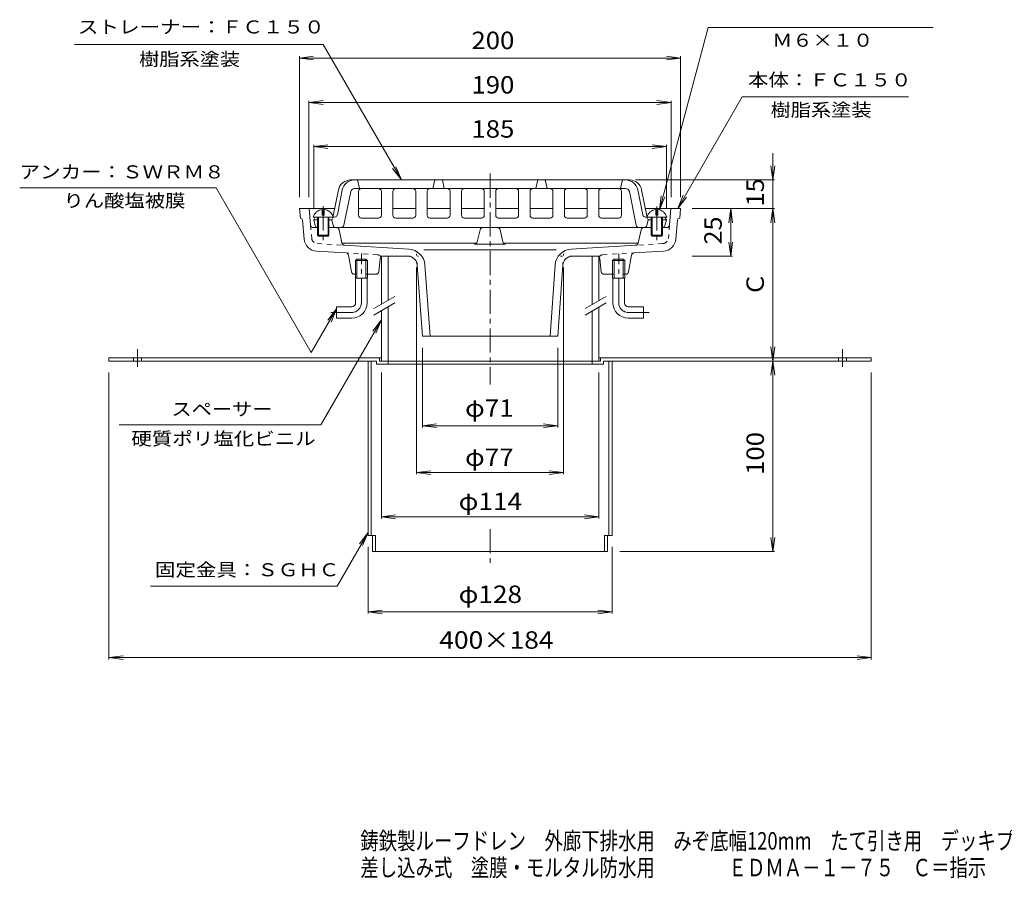
# Model space of a CAD drawing. Units: millimetres. Extents: x -477 to 528, y -415 to 354.
# Drawn here: x -434 to 82, y -415 to 35 of the extents above; entities that cross this region are included whole.
import ezdxf

# ---------------------------------------------------------------- set-up
doc = ezdxf.new("R2010")
doc.units = ezdxf.units.MM
doc.header["$LTSCALE"] = 3
for name, pattern in [('JWW_CENTER1', [6.773333, 4.233333, -0.846667, 0.846667, -0.846667]), ('JWW_DASHED1', [1.693333, 0.846667, -0.846667]), ('JWW_HOJO', [1.693333, -1.27, 0.423333])]:
    doc.linetypes.add(name, pattern=pattern)
for name, color, linetype in [('0-B', 7, 'Continuous'), ('0-F', 7, 'Continuous'), ('F-5ﾚｲﾔ', 7, 'Continuous'), ('その他', 7, 'Continuous'), ('仕上', 7, 'Continuous'), ('寸法', 7, 'Continuous'), ('建具', 7, 'Continuous'), ('躯体', 7, 'Continuous'), ('通り芯', 7, 'Continuous')]:
    doc.layers.add(name, color=color, linetype=linetype)
doc.styles.add('ＭＳ ゴシック', font='txt', dxfattribs={"height": 1})

msp = doc.modelspace()

# ---------------------------------------------------------------- linework, layer by layer
at = {"layer": '0-B', "color": 2, "linetype": 'JWW_CENTER1', "lineweight": 9}
for p, q in [((-372.71, -137.44), (-372.71, -146.67)), ((-2.71, -137.44), (-2.71, -146.67))]:
    msp.add_line(p, q, dxfattribs=at)
at = {"layer": '0-B', "color": 2, "linetype": 'Continuous', "lineweight": 9}
for p, q in [((-387.71, -142.05), (-387.71, -143.65)), ((-387.71, -142.05), (-244.71, -142.05)), ((-387.71, -143.65), (-247.31, -143.65)), ((-251.71, -143.65), (-251.71, -235.15)), ((-250.11, -143.65), (-250.11, -235.15)), ((-247.31, -143.65), (-247.31, -145.25)), ((-245.71, -142.05), (-245.71, -143.65)), ((-245.71, -143.65), (-129.71, -143.65)), ((-241.21, -143.65), (-241.21, -145.25)), ((-134.21, -143.65), (-134.21, -145.25)), ((-130.71, -142.05), (12.29, -142.05)), ((-129.71, -142.05), (-129.71, -143.65)), ((-128.11, -143.65), (-128.11, -145.25)), ((-128.11, -143.65), (12.29, -143.65)), ((-125.31, -143.65), (-125.31, -235.15)), ((-123.71, -143.65), (-123.71, -235.15)), ((12.29, -142.05), (12.29, -143.65)), ((-247.31, -145.25), (-128.11, -145.25)), ((-247.81, -235.15), (-251.71, -235.15)), ((-249.41, -235.15), (-249.41, -243.65)), ((-247.81, -235.15), (-247.81, -243.65)), ((-127.6, -235.15), (-127.6, -243.65)), ((-127.6, -235.15), (-123.71, -235.15)), ((-126, -235.15), (-126, -243.65)), ((-126, -243.65), (-249.41, -243.65))]:
    msp.add_line(p, q, dxfattribs=at)
at = {"layer": '0-B', "color": 2, "linetype": 'JWW_DASHED1', "lineweight": 9}
for p, q in [((-374.81, -142.05), (-374.81, -143.65)), ((-370.61, -142.05), (-370.61, -143.65)), ((-4.81, -142.05), (-4.81, -143.65)), ((-0.61, -142.05), (-0.61, -143.65))]:
    msp.add_line(p, q, dxfattribs=at)
at = {"layer": '0-F', "color": 7, "linetype": 'JWW_HOJO', "lineweight": 9}
for p, q in [((-225.87, -93.29), (-226.29, -87.46)), ((-149.54, -93.29), (-149.12, -87.45)), ((-230.86, -88.65), (-225.23, -88.65)), ((-144.55, -88.65), (-150.71, -88.65))]:
    msp.add_line(p, q, dxfattribs=at)
at = {"layer": 'その他', "color": 7, "linetype": 'Continuous', "lineweight": 9}
for p, q in [((-287.71, 15.34), (-280.27, 16.32)), ((-287.71, 16.24), (-287.71, -57.65)), ((-87.71, 15.34), (-95.14, 16.32)), ((-87.71, 16.24), (-87.71, -57.65)), ((-287.71, 15.34), (-87.71, 15.34)), ((-287.71, 15.34), (-280.27, 14.36)), ((-87.71, 15.34), (-95.14, 14.36)), ((-282.71, -7.99), (-275.27, -7.02)), ((-282.71, -7.09), (-282.71, -57.65)), ((-282.71, -7.99), (-92.71, -7.99)), ((-282.71, -7.99), (-275.27, -8.97)), ((-92.71, -7.99), (-100.14, -7.02)), ((-92.71, -7.99), (-100.14, -8.97)), ((-92.71, -7.09), (-92.71, -57.65)), ((-280.21, -31.14), (-272.77, -30.16)), ((-280.21, -30.24), (-280.21, -63.65)), ((-95.21, -31.14), (-102.64, -30.16)), ((-95.21, -30.24), (-95.21, -63.65)), ((-280.21, -31.14), (-95.21, -31.14)), ((-280.21, -31.14), (-272.77, -32.12)), ((-95.21, -31.14), (-102.64, -32.12)), ((-39.33, -48.65), (-39.33, -34.57)), ((-39.33, -48.65), (-40.31, -41.22)), ((-39.33, -48.65), (-38.35, -41.22)), ((-38.43, -48.65), (-111.4, -48.65)), ((-39.33, -48.65), (-39.33, -63.65)), ((-38.43, -63.65), (-81.71, -63.65)), ((-61.45, -63.65), (-62.43, -71.09)), ((-61.45, -88.65), (-61.45, -63.65)), ((-61.45, -63.65), (-60.47, -71.09)), ((-39.33, -63.65), (-40.31, -71.09)), ((-39.33, -63.65), (-38.35, -71.09)), ((-39.33, -143.65), (-39.33, -63.65)), ((-61.45, -88.65), (-62.43, -81.22)), ((-61.45, -88.65), (-60.47, -81.22)), ((-60.55, -88.65), (-81.71, -88.65)), ((-226.21, -203.09), (-226.21, -94.65)), ((-149.21, -203.09), (-149.21, -94.65)), ((-223.21, -178.51), (-223.21, -136.65)), ((-152.21, -178.51), (-152.21, -136.65)), ((-39.33, -143.65), (-40.31, -136.22)), ((-39.33, -143.65), (-38.35, -136.22)), ((-39.33, -143.65), (-40.31, -151.09)), ((-39.33, -243.65), (-39.33, -143.65)), ((-39.33, -143.65), (-38.35, -151.09)), ((-387.71, -300.19), (-387.71, -149.65)), ((-244.71, -226.29), (-244.71, -149.65)), ((-130.71, -226.29), (-130.71, -149.65)), ((12.29, -300.19), (12.29, -149.65)), ((-223.21, -177.61), (-215.77, -176.63)), ((-223.21, -177.61), (-152.21, -177.61)), ((-223.21, -177.61), (-215.77, -178.59)), ((-152.21, -177.61), (-159.64, -176.63)), ((-152.21, -177.61), (-159.64, -178.59)), ((-226.21, -202.19), (-218.77, -201.21)), ((-149.21, -202.19), (-156.64, -201.21)), ((-226.21, -202.19), (-149.21, -202.19)), ((-226.21, -202.19), (-218.77, -203.17)), ((-149.21, -202.19), (-156.64, -203.17)), ((-244.71, -225.39), (-237.27, -224.41)), ((-244.71, -225.39), (-130.71, -225.39)), ((-244.71, -225.39), (-237.27, -226.37)), ((-130.71, -225.39), (-138.14, -224.41)), ((-130.71, -225.39), (-138.14, -226.37)), ((-39.33, -243.65), (-40.31, -236.22)), ((-39.33, -243.65), (-38.35, -236.22)), ((-251.71, -276.2), (-251.71, -241.15)), ((-123.71, -276.2), (-123.71, -241.15)), ((-38.43, -243.65), (-119.58, -243.65)), ((-251.71, -275.3), (-244.27, -274.32)), ((-251.71, -275.3), (-123.71, -275.3)), ((-251.71, -275.3), (-244.27, -276.28)), ((-123.71, -275.3), (-131.14, -274.32)), ((-123.71, -275.3), (-131.14, -276.28)), ((-387.71, -299.29), (-380.27, -298.31)), ((-387.71, -299.29), (12.29, -299.29)), ((-387.71, -299.29), (-380.27, -300.27)), ((12.29, -299.29), (4.86, -298.31)), ((12.29, -299.29), (4.86, -300.27))]:
    msp.add_line(p, q, dxfattribs=at)
at = {"layer": '仕上', "color": 6, "linetype": 'Continuous', "lineweight": 9}
for p, q in [((-114.53, -48.65), (-260.88, -48.65)), ((-257.21, -48.65), (-256.21, -53.15)), ((-216.71, -48.65), (-217.71, -53.15)), ((-211.71, -53.15), (-212.71, -48.65)), ((-163.71, -53.15), (-162.71, -48.65)), ((-158.71, -48.65), (-157.71, -53.15)), ((-118.21, -48.65), (-119.21, -53.15)), ((-269.96, -67.45), (-267.25, -53.88)), ((-267.82, -66.95), (-265.21, -53.88)), ((-260.8, -54.76), (-264.34, -72.45)), ((-187.71, -53.15), (-258.84, -53.15)), ((-256.71, -54.65), (-256.71, -67.15)), ((-244.71, -54.65), (-244.71, -67.15)), ((-238.71, -54.65), (-238.71, -67.15)), ((-226.71, -54.65), (-226.71, -67.15)), ((-220.71, -54.65), (-220.71, -67.15)), ((-208.71, -54.65), (-208.71, -67.15)), ((-202.71, -54.65), (-202.71, -67.15)), ((-190.71, -54.65), (-190.71, -67.15)), ((-187.71, -53.15), (-116.57, -53.15)), ((-184.71, -54.65), (-184.71, -67.15)), ((-172.71, -54.65), (-172.71, -67.15)), ((-166.71, -54.65), (-166.71, -67.15)), ((-154.71, -54.65), (-154.71, -67.15)), ((-148.71, -54.65), (-148.71, -67.15)), ((-136.71, -54.65), (-136.71, -67.15)), ((-130.71, -54.65), (-130.71, -67.15)), ((-118.71, -54.65), (-118.71, -67.15)), ((-114.61, -54.76), (-111.08, -72.45)), ((-107.59, -66.95), (-110.2, -53.88)), ((-105.45, -67.45), (-108.16, -53.88)), ((-279.46, -68.15), (-280.21, -69.65)), ((-279.49, -72.51), (-280.21, -69.65)), ((-278.21, -69.65), (-280.21, -69.65)), ((-269.3, -68.15), (-279.46, -68.15)), ((-270.71, -69.65), (-272.21, -69.65)), ((-269.96, -68.15), (-270.71, -69.65)), ((-269.99, -72.51), (-270.71, -69.65)), ((-246.21, -68.65), (-255.21, -68.65)), ((-228.21, -68.65), (-237.21, -68.65)), ((-210.21, -68.65), (-219.21, -68.65)), ((-192.21, -68.65), (-201.21, -68.65)), ((-183.21, -68.65), (-174.21, -68.65)), ((-165.21, -68.65), (-156.21, -68.65)), ((-147.21, -68.65), (-138.21, -68.65)), ((-129.21, -68.65), (-120.21, -68.65)), ((-106.12, -68.15), (-95.96, -68.15)), ((-105.46, -68.15), (-104.71, -69.65)), ((-105.42, -72.51), (-104.71, -69.65)), ((-104.71, -69.65), (-103.21, -69.65)), ((-97.21, -69.65), (-95.21, -69.65)), ((-95.21, -69.65), (-95.96, -68.15)), ((-95.92, -72.51), (-95.21, -69.65)), ((-272.21, -73.65), (-103.21, -73.65))]:
    msp.add_line(p, q, dxfattribs=at)
for centre, radius, start, end in [((-260.88, -55.15), 6.5, 90, 168.6901), ((-258.84, -55.15), 6.5, 90, 168.6901), ((-116.57, -55.15), 6.5, 11.3099, 90), ((-114.53, -55.15), 6.5, 11.3099, 90), ((-258.84, -55.15), 2, 90, 168.6901), ((-255.21, -54.65), 1.5, 90, 180), ((-246.21, -54.65), 1.5, 0, 90), ((-237.21, -54.65), 1.5, 90, 180), ((-228.21, -54.65), 1.5, 0, 90), ((-219.21, -54.65), 1.5, 90, 180), ((-210.21, -54.65), 1.5, 0, 90), ((-201.21, -54.65), 1.5, 90, 180), ((-192.21, -54.65), 1.5, 0, 90), ((-183.21, -54.65), 1.5, 90, 180), ((-174.21, -54.65), 1.5, 0, 90), ((-165.21, -54.65), 1.5, 90, 180), ((-156.21, -54.65), 1.5, 0, 90), ((-147.21, -54.65), 1.5, 90, 180), ((-138.21, -54.65), 1.5, 0, 90), ((-129.21, -54.65), 1.5, 90, 180), ((-120.21, -54.65), 1.5, 0, 90), ((-116.57, -55.15), 2, 11.3099, 90), ((-269.3, -66.65), 1.5, 270, 348.6901), ((-255.21, -67.15), 1.5, 180, 270), ((-246.21, -67.15), 1.5, 270, 0), ((-237.21, -67.15), 1.5, 180, 270), ((-228.21, -67.15), 1.5, 270, 0), ((-219.21, -67.15), 1.5, 180, 270), ((-210.21, -67.15), 1.5, 270, 0), ((-201.21, -67.15), 1.5, 180, 270), ((-192.21, -67.15), 1.5, 270, 0), ((-183.21, -67.15), 1.5, 180, 270), ((-174.21, -67.15), 1.5, 270, 0), ((-165.21, -67.15), 1.5, 180, 270), ((-156.21, -67.15), 1.5, 270, 0), ((-147.21, -67.15), 1.5, 180, 270), ((-138.21, -67.15), 1.5, 270, 0), ((-129.21, -67.15), 1.5, 180, 270), ((-120.21, -67.15), 1.5, 270, 0), ((-106.12, -66.65), 1.5, 191.3099, 270), ((-271.43, -67.15), 1.5, 335.2832, 348.6901), ((-103.98, -67.15), 1.5, 191.3099, 204.7142), ((-278.03, -72.15), 1.5, 194.0362, 263.4919), ((-268.53, -72.15), 1.5, 194.0362, 270), ((-265.81, -72.15), 1.5, 270, 348.6901), ((-109.6, -72.15), 1.5, 191.3099, 270), ((-106.88, -72.15), 1.5, 270, 345.9638), ((-97.38, -72.15), 1.5, 276.5485, 345.9638)]:
    msp.add_arc(centre, radius, start, end, dxfattribs=at)
at = {"layer": '寸法', "color": 7, "linetype": 'Continuous', "lineweight": 9}
for p, q in [((-98.85, -64.36), (-73.23, 31.28)), ((-73.23, 31.28), (44.8, 31.28)), ((-275.33, 22.52), (-405.76, 22.52)), ((-234.24, -48.65), (-275.33, 22.52)), ((-89.24, -63.58), (-55.46, -5.08)), ((-55.46, -5.08), (31.77, -5.08)), ((-234.24, -48.65), (-238.81, -42.7)), ((-234.24, -48.65), (-237.11, -41.72)), ((-331.39, -52.8), (-434.48, -52.8)), ((-281.47, -139.26), (-331.39, -52.8)), ((-89.24, -63.58), (-86.37, -56.65)), ((-98.85, -64.36), (-97.87, -56.92)), ((-98.85, -64.36), (-95.98, -57.43)), ((-89.24, -63.58), (-84.67, -57.63)), ((-268.24, -116.34), (-281.47, -139.26)), ((-268.24, -116.34), (-272.81, -122.29)), ((-268.24, -116.34), (-271.11, -123.27)), ((-244.68, -122.07), (-276.5, -177.19)), ((-244.68, -122.07), (-249.24, -128.02)), ((-244.68, -122.07), (-247.55, -129)), ((-276.5, -177.19), (-382.27, -177.19)), ((-251.71, -233.55), (-267.95, -261.7)), ((-251.71, -233.55), (-256.27, -239.5)), ((-251.71, -233.55), (-254.58, -240.48)), ((-365.79, -261.7), (-267.95, -261.7))]:
    msp.add_line(p, q, dxfattribs=at)
at = {"layer": '建具', "color": 4, "linetype": 'Continuous', "lineweight": 9}
for p, q in [((-244.71, -88.92), (-244.71, -113.87)), ((-241.21, -88.65), (-241.21, -111.85)), ((-134.21, -88.65), (-134.21, -114.08)), ((-130.71, -88.92), (-130.71, -112.06)), ((-244.71, -117.26), (-244.71, -143.65)), ((-241.21, -115.24), (-241.21, -143.65)), ((-134.21, -117.47), (-134.21, -143.65)), ((-130.71, -115.45), (-130.71, -143.65)), ((-244.71, -143.65), (-130.71, -143.65))]:
    msp.add_line(p, q, dxfattribs=at)
at = {"layer": '建具', "color": 7, "linetype": 'Continuous', "lineweight": 9}
for p, q in [((-248.64, -116.15), (-237.67, -109.81)), ((-248.64, -119.53), (-237.67, -113.2)), ((-137.78, -116.15), (-126.81, -109.81)), ((-137.78, -119.53), (-126.81, -113.2))]:
    msp.add_line(p, q, dxfattribs=at)
at = {"layer": '躯体', "color": 4, "linetype": 'Continuous', "lineweight": 9}
for p, q in [((-275.71, -64.17), (-275.71, -67.15)), ((-274.71, -67.15), (-275.71, -67.15)), ((-274.71, -64.17), (-274.71, -67.15)), ((-100.71, -64.17), (-100.71, -67.15)), ((-100.71, -67.15), (-99.71, -67.15)), ((-99.71, -64.17), (-99.71, -67.15)), ((-269.96, -68.15), (-280.46, -68.15)), ((-278.21, -68.15), (-278.21, -77.65)), ((-277.71, -68.15), (-277.71, -78.15)), ((-272.71, -68.15), (-272.71, -78.15)), ((-272.21, -68.15), (-272.21, -77.65)), ((-105.46, -68.15), (-94.96, -68.15)), ((-103.21, -68.15), (-103.21, -77.65)), ((-102.71, -68.15), (-102.71, -78.15)), ((-97.71, -68.15), (-97.71, -78.15)), ((-97.21, -68.15), (-97.21, -77.65)), ((-272.21, -77.65), (-278.21, -77.65)), ((-278.21, -77.65), (-277.71, -78.15)), ((-272.71, -78.15), (-277.71, -78.15)), ((-272.21, -77.65), (-272.71, -78.15)), ((-103.21, -77.65), (-97.21, -77.65)), ((-103.21, -77.65), (-102.71, -78.15)), ((-102.71, -78.15), (-97.71, -78.15)), ((-97.21, -77.65), (-97.71, -78.15))]:
    msp.add_line(p, q, dxfattribs=at)
for centre, start, end in [((-275.21, -69.6), 95.2684, 164.6076), ((-275.21, -69.6), 15.3924, 84.7316), ((-100.21, -69.6), 95.2684, 164.6076), ((-100.21, -69.6), 15.3924, 84.7316)]:
    msp.add_arc(centre, 5.45, start, end, dxfattribs=at)
at = {"layer": '通り芯', "color": 3, "linetype": 'JWW_CENTER1', "lineweight": 9}
for p, q in [((-187.71, -45.25), (-187.71, -156.02)), ((-275.21, -62.42), (-275.21, -80.71)), ((-100.21, -62.5), (-100.21, -80.71)), ((-255.21, -113.15), (-255.21, -87.15)), ((-120.21, -113.15), (-120.21, -87.15)), ((-260.21, -118.15), (-271.21, -118.15)), ((-115.21, -118.15), (-104.21, -118.15)), ((-187.71, -231.83), (-187.71, -250.64))]:
    msp.add_line(p, q, dxfattribs=at)
at = {"layer": '通り芯', "color": 3, "linetype": 'Continuous', "lineweight": 9}
for p, q in [((-287.21, -68.65), (-287.71, -63.65)), ((-287.71, -63.65), (-269.21, -63.65)), ((-281.87, -72.28), (-282.63, -63.65)), ((-256.71, -63.65), (-244.71, -63.65)), ((-238.71, -63.65), (-226.71, -63.65)), ((-220.71, -63.65), (-208.71, -63.65)), ((-202.71, -63.65), (-190.71, -63.65)), ((-184.71, -63.65), (-172.71, -63.65)), ((-166.71, -63.65), (-154.71, -63.65)), ((-148.71, -63.65), (-136.71, -63.65)), ((-130.71, -63.65), (-118.71, -63.65)), ((-87.71, -63.65), (-106.21, -63.65)), ((-93.54, -72.28), (-92.78, -63.65)), ((-88.21, -68.65), (-87.71, -63.65)), ((-287.12, -68.65), (-287.21, -68.65)), ((-285.24, -79.64), (-286.12, -69.56)), ((-90.17, -79.64), (-89.29, -69.56)), ((-88.29, -68.65), (-88.21, -68.65)), ((-280.37, -73.65), (-277.71, -73.65)), ((-272.71, -73.65), (-268.41, -73.65)), ((-265.45, -81.72), (-266.95, -74.83)), ((-192.97, -74.81), (-194.44, -81.1)), ((-191.51, -73.65), (-187.71, -73.65)), ((-183.9, -73.65), (-187.71, -73.65)), ((-182.44, -74.81), (-180.97, -81.1)), ((-109.96, -81.72), (-108.46, -74.83)), ((-102.71, -73.65), (-107, -73.65)), ((-95.04, -73.65), (-97.71, -73.65)), ((-265.42, -81.83), (-194.84, -81.83)), ((-195.9, -82.27), (-187.71, -82.27)), ((-179.51, -82.27), (-187.71, -82.27)), ((-109.99, -81.83), (-180.5, -81.83)), ((-263.38, -86.93), (-278.68, -86.01)), ((-230.31, -84.92), (-264.07, -82.9)), ((-222.47, -85.33), (-187.71, -85.33)), ((-152.94, -85.33), (-187.71, -85.33)), ((-145.11, -84.92), (-111.34, -82.9)), ((-112.28, -86.94), (-96.73, -86.01)), ((-262, -88.16), (-260.43, -96.92)), ((-257.57, -90.15), (-258.38, -90.95)), ((-252.03, -90.95), (-258.38, -90.95)), ((-258.38, -100.15), (-258.38, -90.95)), ((-252.85, -90.15), (-257.57, -90.15)), ((-257.57, -100.15), (-257.57, -90.15)), ((-252.03, -90.95), (-252.85, -90.15)), ((-252.85, -100.15), (-252.85, -90.15)), ((-252.03, -100.15), (-252.03, -90.95)), ((-245.35, -89.99), (-246.06, -96.81)), ((-230.86, -88.65), (-243.85, -88.65)), ((-144.55, -88.65), (-131.56, -88.65)), ((-130.06, -89.99), (-129.35, -96.81)), ((-123.38, -90.95), (-122.57, -90.15)), ((-123.38, -90.95), (-117.03, -90.95)), ((-123.38, -100.15), (-123.38, -90.95)), ((-122.57, -90.15), (-117.85, -90.15)), ((-122.57, -100.15), (-122.57, -90.15)), ((-117.85, -90.15), (-117.03, -90.95)), ((-117.85, -100.15), (-117.85, -90.15)), ((-117.03, -100.15), (-117.03, -90.95)), ((-113.41, -88.16), (-114.98, -96.92)), ((-225.87, -93.29), (-223.21, -130.65)), ((-221.87, -93.26), (-219.19, -130.65)), ((-153.54, -93.26), (-156.22, -130.65)), ((-149.54, -93.29), (-152.21, -130.65)), ((-257.57, -98.15), (-258.95, -98.15)), ((-252.03, -100.15), (-258.38, -100.15)), ((-258.21, -113.15), (-258.21, -100.15)), ((-247.56, -98.15), (-252.85, -98.15)), ((-252.21, -113.15), (-252.21, -100.15)), ((-127.85, -98.15), (-122.57, -98.15)), ((-123.38, -100.15), (-117.03, -100.15)), ((-123.21, -113.15), (-123.21, -100.15)), ((-117.85, -98.15), (-116.46, -98.15)), ((-117.21, -113.15), (-117.21, -100.15)), ((-268.21, -115.15), (-268.21, -121.15)), ((-260.21, -115.15), (-268.21, -115.15)), ((-115.21, -115.15), (-107.21, -115.15)), ((-107.21, -115.15), (-107.21, -121.15)), ((-260.21, -121.15), (-268.21, -121.15)), ((-115.21, -121.15), (-107.21, -121.15)), ((-223.21, -130.65), (-187.71, -130.65)), ((-152.21, -130.65), (-187.71, -130.65))]:
    msp.add_line(p, q, dxfattribs=at)
at = {"layer": '通り芯', "color": 3, "linetype": 'JWW_DASHED1', "lineweight": 9}
for p, q in [((-281.87, -72.28), (-281.25, -79.31)), ((-93.54, -72.28), (-94.16, -79.31)), ((-278.44, -82.04), (-264.07, -82.9)), ((-96.97, -82.04), (-111.34, -82.9)), ((-246.63, -87.93), (-263.38, -86.93)), ((-128.78, -87.93), (-112.03, -86.93)), ((-245.59, -88.38), (-245.86, -88.2)), ((-244.73, -88.65), (-243.85, -88.65)), ((-130.68, -88.65), (-131.56, -88.65)), ((-129.82, -88.38), (-129.55, -88.2))]:
    msp.add_line(p, q, dxfattribs=at)
at = {"layer": '通り芯', "color": 3, "linetype": 'Continuous', "lineweight": 9}
for centre, radius, start, end in [((-287.12, -69.65), 1, 5.0412, 90), ((-280.37, -72.15), 1.5, 185.0426, 270), ((-95.04, -72.15), 1.5, 270, 354.9574), ((-88.29, -69.65), 1, 90, 174.9588), ((-268.41, -75.15), 1.5, 12.2929, 90), ((-191.51, -75.15), 1.5, 90, 166.9288), ((-183.9, -75.15), 1.5, 13.0712, 90), ((-107, -75.15), 1.5, 90, 167.7071), ((-278.26, -79.02), 7, 185.0424, 266.5762), ((-263.98, -81.4), 1.5, 192.2929, 266.576), ((-195.9, -80.77), 1.5, 270, 346.9288), ((-179.51, -80.77), 1.5, 193.0712, 270), ((-111.43, -81.4), 1.5, 273.424, 347.7071), ((-97.15, -79.02), 7, 273.4238, 354.9576), ((-263.47, -88.42), 1.5, 10.1662, 86.576), ((-230.84, -93.9), 9, 4.0856, 86.5759), ((-144.57, -93.9), 9, 93.4241, 175.9144), ((-111.94, -88.42), 1.5, 93.424, 169.8338), ((-243.85, -90.15), 1.5, 90, 173.9911), ((-230.86, -93.65), 5, 4.0857, 90), ((-144.55, -93.65), 5, 90, 175.9143), ((-131.56, -90.15), 1.5, 6.0089, 90), ((-258.95, -96.65), 1.5, 190.1657, 270), ((-247.56, -96.65), 1.5, 270, 353.9911), ((-127.85, -96.65), 1.5, 186.0089, 270), ((-116.46, -96.65), 1.5, 270, 349.8345), ((-260.21, -113.15), 2, 270, 0), ((-260.21, -113.15), 8, 270, 0), ((-115.21, -113.15), 8, 180, 270), ((-115.21, -113.15), 2, 180, 270)]:
    msp.add_arc(centre, radius, start, end, dxfattribs=at)
at = {"layer": '通り芯', "color": 3, "linetype": 'JWW_DASHED1', "lineweight": 9}
for centre, radius, start, end in [((-278.26, -79.04), 3, 185.0426, 266.576), ((-97.15, -79.04), 3, 273.424, 354.9574), ((-246.72, -89.43), 1.5, 55.14, 86.576), ((-244.73, -87.15), 1.5, 235.1403, 270), ((-130.68, -87.15), 1.5, 270, 304.8597), ((-128.69, -89.43), 1.5, 93.424, 124.86)]:
    msp.add_arc(centre, radius, start, end, dxfattribs=at)
at = {"layer": '通り芯', "color": 3, "linetype": 'JWW_CENTER1', "lineweight": 9}
for centre, start, end in [((-260.21, -113.15), 270, 0), ((-115.21, -113.15), 180, 270)]:
    msp.add_arc(centre, 5, start, end, dxfattribs=at)

# ---------------------------------------------------------------- texts
at = {"layer": 'F-5ﾚｲﾔ', "color": 2, "linetype": 'Continuous', "lineweight": 9, "style": 'ＭＳ ゴシック'}
for s, width, p in [('鋳鉄製ルーフドレン\u3000外廊下排水用\u3000みぞ底幅120mm\u3000たて引き用\u3000デッキプレート打込型', 0.774383, (-255.77, -400)), ('差し込み式\u3000塗膜・モルタル防水用\u3000\u3000\u3000\u3000ＥＤＭＡ－１－７５\u3000Ｃ＝指示', 0.774265, (-255.77, -414.02))]:
    msp.add_text(s, height=9.144, dxfattribs=dict(at, width=width)).set_placement(p)
at = {"layer": 'その他', "color": 2, "linetype": 'Continuous', "lineweight": 5, "style": 'ＭＳ ゴシック'}
for s, width, p in [('200', 1.083333, (-197.46, 20.03)), ('190', 1.083333, (-197.46, -3.3)), ('185', 1.083333, (-197.46, -26.45)), ('φ71', 1.09375, (-200.83, -172.92)), ('φ128', 1.1, (-204.21, -270.61)), ('400×184', 1.109375, (-214.33, -294.6))]:
    msp.add_text(s, height=9.144, dxfattribs=dict(at, width=width)).set_placement(p)
for s, width, p in [('15', 1.0625, (-44.02, -62.53)), ('25', 1.0625, (-66.14, -82.53)), ('100', 1.083333, (-44.02, -203.4))]:
    msp.add_text(s, height=9.144, rotation=90, dxfattribs=dict(at, width=width)).set_placement(p)
msp.add_text('Ｃ', height=9.14, rotation=90, dxfattribs=at).set_placement((-44.02, -109.65))
at = {"layer": 'その他', "color": 2, "linetype": 'Continuous', "lineweight": 211, "style": 'ＭＳ ゴシック'}
for s, width, p in [('φ77', 1.09375, (-200.83, -198.7)), ('φ114', 1.1, (-204.21, -221.9))]:
    msp.add_text(s, height=9.144, dxfattribs=dict(at, width=width)).set_placement(p)
at = {"layer": '寸法', "color": 7, "linetype": 'Continuous', "lineweight": 9, "style": 'ＭＳ ゴシック'}
for s, width, p in [('ストレーナー：ＦＣ１５０', 1.152778, (-403.95, 28.21)), ('Ｍ６×１０', 1.133333, (-39.71, 21.26)), ('樹脂系塗装', 1.133333, (-371.86, 11.32)), ('本体：ＦＣ１５０', 1.145833, (-52.38, 0.44)), ('樹脂系塗装', 1.133333, (-40.54, -15.32)), ('アンカー：ＳＷＲＭ８', 1.15, (-434.55, -47.83)), ('りん酸塩被膜', 1.138889, (-411.5, -62.92)), ('スペーサー', 1.133333, (-354.89, -172.3)), ('硬質ポリ塩化ビニル', 1.148148, (-375.89, -187.8)), ('固定金具：ＳＧＨＣ', 1.148148, (-363.49, -256.61))]:
    msp.add_text(s, height=6.858, dxfattribs=dict(at, width=width)).set_placement(p)

doc.saveas('drawing.dxf')
